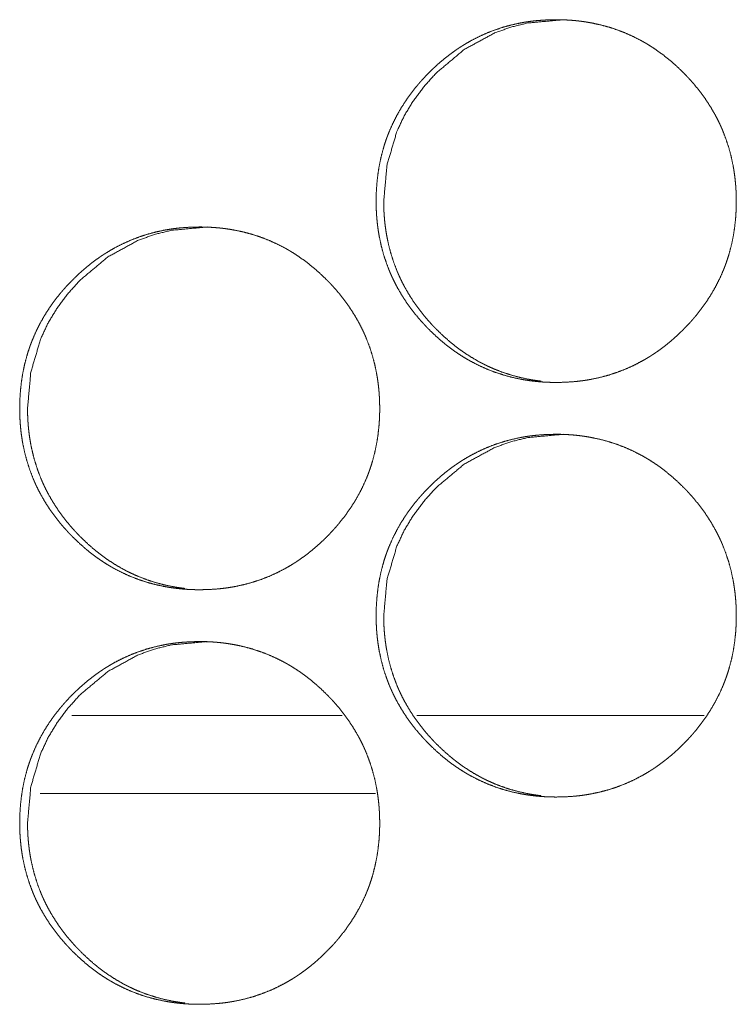
# Model space of a CAD drawing. Units: inches. Extents: x 11.5 to 45.2, y 3.1 to 33.3.
# Drawn here: x 25.1 to 25.1, y 13 to 13.1 of the extents above; entities that cross this region are included whole.
import ezdxf

# ---------------------------------------------------------------- set-up
doc = ezdxf.new("R2010")
doc.units = ezdxf.units.IN
doc.header["$MEASUREMENT"] = 0
doc.layers.add('1', color=7, linetype='Continuous', true_color=0xffffff)

msp = doc.modelspace()

# ---------------------------------------------------------------- linework, layer by layer
at = {"layer": '1', "color": 163, "linetype": 'Continuous', "lineweight": 18}
for p, q in [((25.103859, 12.988541), (25.078178, 12.988541)), ((25.13826, 12.988541), (25.110971, 12.988541)), ((25.107025, 12.981158), (25.075178, 12.981158))]:
    msp.add_line(p, q, dxfattribs=at)
for points, knots in [([(25.107089, 13.037403), (25.107107, 13.038253), (25.107162, 13.039097), (25.107255, 13.039934), (25.107387, 13.040765), (25.107561, 13.041589), (25.107776, 13.042406), (25.107899, 13.042811), (25.108034, 13.043215), (25.10807, 13.043315), (25.108106, 13.043416), (25.108124, 13.043465), (25.108144, 13.043516), (25.108161, 13.043566), (25.108181, 13.043616), (25.108257, 13.043815), (25.108337, 13.044012), (25.108679, 13.044785), (25.109058, 13.045537), (25.109477, 13.046266), (25.109931, 13.046972), (25.110172, 13.047318), (25.110421, 13.047658), (25.110679, 13.047993), (25.110946, 13.048322), (25.111015, 13.048404), (25.111083, 13.048485), (25.111153, 13.048566), (25.111221, 13.048647), (25.111363, 13.048806), (25.111505, 13.048964), (25.111793, 13.049274), (25.112087, 13.049576), (25.112387, 13.049873), (25.112694, 13.050161), (25.113005, 13.050444), (25.113324, 13.050719), (25.113648, 13.050987), (25.11398, 13.051247), (25.114317, 13.0515), (25.114662, 13.051744), (25.114838, 13.051864), (25.115014, 13.051981), (25.115103, 13.05204), (25.115193, 13.052097), (25.115237, 13.052125), (25.115328, 13.052182), (25.115372, 13.05221), (25.115735, 13.052428), (25.116102, 13.052636), (25.116848, 13.05302), (25.11761, 13.053364), (25.118388, 13.053666), (25.11918, 13.053926), (25.119989, 13.054146), (25.120814, 13.054324), (25.120919, 13.054344), (25.120971, 13.054353), (25.121023, 13.054362), (25.121127, 13.054381), (25.121233, 13.054398), (25.121441, 13.054431), (25.121651, 13.054462), (25.122069, 13.054514), (25.122488, 13.054557), (25.123326, 13.054613), (25.124166, 13.054632), (25.124586, 13.054628), (25.125005, 13.054614), (25.125427, 13.054592), (25.125847, 13.054559), (25.126057, 13.05454), (25.126269, 13.054517), (25.126321, 13.054511), (25.126374, 13.054506), (25.126478, 13.054493), (25.126584, 13.054479), (25.126688, 13.054465), (25.127107, 13.054403), (25.12752, 13.054331), (25.12834, 13.054156), (25.129146, 13.053941), (25.12994, 13.053684), (25.13072, 13.053386), (25.131487, 13.053045), (25.13224, 13.05266), (25.132335, 13.052609), (25.13238, 13.052583), (25.132427, 13.052557), (25.132611, 13.052452), (25.132794, 13.052345), (25.132976, 13.052235), (25.133332, 13.05201), (25.133682, 13.051775), (25.134364, 13.051282), (25.135022, 13.050756), (25.135653, 13.050201), (25.136264, 13.049615), (25.136412, 13.049463), (25.13656, 13.04931), (25.136596, 13.049272), (25.136633, 13.049233), (25.136669, 13.049195), (25.136706, 13.049156), (25.13685, 13.048999), (25.137133, 13.048684), (25.137406, 13.048362), (25.13793, 13.047702), (25.138422, 13.04702), (25.138878, 13.046315), (25.139299, 13.045585), (25.139496, 13.045212), (25.139683, 13.044832), (25.139774, 13.04464), (25.139862, 13.044446), (25.139905, 13.044348), (25.139947, 13.04425), (25.139989, 13.044152), (25.14001, 13.044103), (25.14003, 13.044054), (25.140334, 13.04326), (25.140595, 13.042456), (25.140813, 13.041642), (25.14099, 13.040818), (25.141062, 13.040402), (25.141125, 13.039985), (25.141179, 13.039564), (25.141223, 13.039142), (25.141241, 13.03893), (25.141257, 13.038717), (25.14127, 13.038504), (25.141277, 13.038397), (25.141282, 13.038291), (25.141296, 13.037864), (25.141303, 13.037437), (25.141303, 13.03733), (25.141303, 13.037224), (25.141299, 13.03701), (25.141295, 13.036798), (25.141286, 13.036586), (25.141265, 13.036162), (25.141234, 13.03574), (25.141143, 13.034902), (25.141013, 13.03407), (25.14084, 13.033245), (25.140626, 13.032427), (25.140502, 13.032021), (25.140367, 13.031617), (25.140349, 13.031567), (25.140313, 13.031466), (25.140295, 13.031416), (25.14022, 13.031215), (25.140144, 13.031017), (25.140064, 13.030819), (25.139722, 13.030044), (25.139341, 13.029292), (25.138923, 13.028563), (25.138469, 13.027855), (25.137977, 13.027168), (25.13745, 13.026503), (25.137382, 13.026421), (25.137313, 13.02634), (25.137245, 13.026258), (25.137175, 13.026178), (25.137035, 13.026018), (25.136894, 13.025861), (25.136604, 13.02555), (25.136309, 13.025248), (25.13601, 13.024951), (25.135704, 13.024661), (25.135391, 13.024379), (25.135072, 13.024103), (25.134747, 13.023834), (25.134416, 13.023574), (25.134078, 13.02332), (25.133733, 13.023075), (25.133557, 13.022955), (25.133381, 13.022837), (25.133336, 13.022809), (25.133292, 13.022779), (25.133246, 13.02275), (25.133202, 13.022722), (25.133113, 13.022665), (25.133021, 13.022609), (25.132658, 13.02239), (25.132292, 13.022182), (25.131545, 13.021797), (25.130783, 13.021454), (25.130005, 13.021151), (25.129211, 13.02089), (25.128401, 13.02067), (25.127575, 13.020491), (25.12747, 13.020472), (25.127366, 13.020453), (25.127157, 13.020417), (25.126947, 13.020384), (25.126739, 13.020354), (25.126319, 13.020301), (25.125901, 13.020258), (25.125061, 13.020202), (25.124221, 13.020183), (25.123801, 13.020187), (25.12338, 13.020201), (25.12296, 13.020223), (25.122538, 13.020256), (25.122326, 13.020275), (25.122116, 13.020298), (25.122063, 13.020304), (25.122011, 13.02031), (25.121957, 13.020316), (25.121905, 13.020323), (25.121801, 13.020336), (25.121695, 13.02035), (25.121278, 13.020412), (25.120863, 13.020485), (25.120043, 13.020659), (25.119237, 13.020874), (25.118443, 13.021132), (25.117662, 13.021431), (25.116894, 13.021773), (25.116138, 13.022159), (25.115953, 13.022261), (25.11586, 13.022314), (25.115769, 13.022367), (25.115585, 13.022474), (25.115404, 13.022584), (25.115048, 13.02281), (25.114698, 13.023045), (25.114353, 13.023287), (25.114016, 13.023539), (25.113684, 13.023798), (25.11336, 13.024065), (25.112727, 13.024623), (25.112116, 13.02521), (25.111968, 13.025362), (25.11182, 13.025515), (25.111784, 13.025554), (25.111747, 13.025592), (25.111711, 13.025631), (25.111674, 13.02567), (25.111602, 13.025747), (25.111531, 13.025826), (25.111249, 13.026142), (25.110974, 13.026464), (25.11045, 13.027124), (25.109958, 13.027807), (25.109503, 13.028513), (25.109081, 13.029244), (25.108884, 13.029619), (25.108695, 13.03), (25.108606, 13.030192), (25.108518, 13.030387), (25.108495, 13.030436), (25.108453, 13.030533), (25.108432, 13.030583), (25.108389, 13.030681), (25.108349, 13.030779), (25.108046, 13.031573), (25.107785, 13.032377), (25.107569, 13.033192), (25.107393, 13.034016), (25.107322, 13.034432), (25.107258, 13.034851), (25.107206, 13.035272), (25.107164, 13.035695), (25.107146, 13.035908), (25.10713, 13.036121), (25.107107, 13.036547), (25.107099, 13.036761), (25.107094, 13.036975), (25.10709, 13.037189), (25.107089, 13.037242), (25.107089, 13.037295), (25.107089, 13.037349), (25.107089, 13.037363), (25.107089, 13.037382), (25.107089, 13.037396), (25.107089, 13.037403)], [0, 0, 0.007874, 0.015703, 0.023502, 0.031289, 0.039082, 0.046902, 0.050824, 0.054765, 0.055749, 0.05674, 0.057228, 0.057729, 0.058218, 0.058719, 0.060688, 0.062655, 0.070487, 0.078276, 0.086058, 0.093831, 0.097733, 0.101635, 0.10555, 0.109476, 0.110465, 0.111443, 0.112437, 0.113415, 0.115384, 0.117347, 0.121265, 0.125175, 0.129074, 0.132981, 0.136868, 0.140768, 0.144658, 0.148564, 0.152464, 0.156377, 0.158345, 0.160301, 0.161291, 0.162274, 0.162758, 0.163753, 0.164234, 0.168154, 0.172067, 0.17983, 0.187564, 0.195289, 0.203013, 0.210772, 0.218587, 0.219568, 0.220058, 0.220547, 0.221527, 0.222519, 0.224472, 0.226436, 0.230339, 0.23423, 0.242007, 0.249783, 0.253671, 0.25756, 0.261467, 0.265366, 0.267318, 0.269288, 0.269773, 0.270273, 0.271245, 0.272233, 0.273205, 0.277119, 0.281005, 0.288767, 0.296488, 0.304214, 0.311942, 0.319708, 0.327542, 0.328532, 0.329018, 0.329517, 0.331478, 0.333436, 0.335407, 0.339311, 0.343209, 0.351, 0.358793, 0.36658, 0.374412, 0.376373, 0.378344, 0.378829, 0.37933, 0.379815, 0.380316, 0.382278, 0.386204, 0.390111, 0.397912, 0.405694, 0.413469, 0.421265, 0.425174, 0.429096, 0.431064, 0.433033, 0.434018, 0.43501, 0.435995, 0.436495, 0.436982, 0.444855, 0.452679, 0.460478, 0.468276, 0.472182, 0.476091, 0.480018, 0.483949, 0.485914, 0.487894, 0.489871, 0.49086, 0.491848, 0.495797, 0.499753, 0.50074, 0.501726, 0.5037, 0.505667, 0.507635, 0.511557, 0.515477, 0.523282, 0.531075, 0.538879, 0.546706, 0.550636, 0.554583, 0.555072, 0.556063, 0.556559, 0.558537, 0.560507, 0.562481, 0.570319, 0.578122, 0.585903, 0.593689, 0.601508, 0.609369, 0.610353, 0.611337, 0.612321, 0.613309, 0.615273, 0.617231, 0.621164, 0.625074, 0.628979, 0.63288, 0.636779, 0.640683, 0.644589, 0.648483, 0.652401, 0.656318, 0.658286, 0.660246, 0.660743, 0.661232, 0.661734, 0.662218, 0.663201, 0.664192, 0.668111, 0.672011, 0.679791, 0.687526, 0.695253, 0.702993, 0.710767, 0.718584, 0.719579, 0.720559, 0.722516, 0.724483, 0.726432, 0.73035, 0.734242, 0.742034, 0.74981, 0.753697, 0.757601, 0.761494, 0.765408, 0.767375, 0.76933, 0.76983, 0.770316, 0.770816, 0.771301, 0.772274, 0.773262, 0.777161, 0.781061, 0.788824, 0.796544, 0.804272, 0.812017, 0.819801, 0.827651, 0.829613, 0.830602, 0.831577, 0.833549, 0.835506, 0.83941, 0.843313, 0.847217, 0.851109, 0.855006, 0.858896, 0.866705, 0.874547, 0.876507, 0.878479, 0.878969, 0.879465, 0.879955, 0.880456, 0.881431, 0.882418, 0.886334, 0.890256, 0.898058, 0.905846, 0.913627, 0.921437, 0.925352, 0.929287, 0.931256, 0.933231, 0.93373, 0.934715, 0.935215, 0.9362, 0.937186, 0.945055, 0.952878, 0.960681, 0.968483, 0.972389, 0.976313, 0.980238, 0.984175, 0.986148, 0.988127, 0.99208, 0.994063, 0.996037, 0.998019, 0.998516, 0.999006, 0.999503, 0.999631, 0.999812, 0.99994, 1, 1]), ([(25.107811, 13.037403), (25.108124, 13.040844), (25.109063, 13.044022), (25.109766, 13.045512), (25.110626, 13.046936), (25.111641, 13.048293), (25.112815, 13.049586), (25.115453, 13.051796), (25.118347, 13.053373), (25.11989, 13.053924), (25.121496, 13.054318), (25.12489, 13.054632)], [0, 0, 0.128184, 0.251102, 0.312218, 0.373917, 0.436778, 0.501551, 0.629201, 0.75145, 0.812233, 0.873587, 1, 1]), ([(25.122753, 13.020306), (25.122393, 13.020352), (25.121977, 13.020415), (25.121563, 13.020487), (25.120744, 13.020662), (25.119939, 13.020878), (25.119144, 13.021136), (25.118365, 13.021436), (25.117979, 13.021602), (25.117597, 13.021778), (25.117408, 13.02187), (25.117219, 13.021966), (25.117125, 13.022014), (25.11703, 13.022064), (25.116983, 13.022089), (25.116937, 13.022114), (25.11689, 13.022139), (25.116843, 13.022165), (25.116111, 13.022591), (25.115404, 13.023051), (25.115062, 13.023294), (25.114726, 13.023545), (25.114394, 13.023805), (25.11407, 13.024072), (25.113438, 13.024629), (25.112828, 13.025218), (25.112755, 13.025292), (25.112642, 13.025407), (25.112606, 13.025445), (25.112569, 13.025484), (25.112533, 13.025522), (25.112387, 13.025677), (25.112243, 13.025833), (25.111962, 13.026149), (25.111688, 13.026471), (25.111164, 13.027131), (25.110674, 13.027814), (25.110219, 13.02852), (25.109799, 13.02925), (25.109602, 13.029625), (25.109415, 13.030006), (25.109324, 13.030199), (25.109236, 13.030393), (25.109193, 13.030491), (25.109151, 13.030589), (25.109109, 13.030687), (25.109068, 13.030786), (25.108765, 13.031577), (25.108506, 13.032382), (25.10829, 13.033195), (25.108114, 13.034019), (25.108043, 13.034435), (25.107981, 13.034853), (25.107927, 13.035274), (25.107885, 13.035697), (25.107868, 13.035909), (25.107864, 13.035962), (25.10786, 13.036015), (25.107855, 13.036069), (25.107839, 13.036335), (25.107829, 13.036548), (25.107816, 13.036975), (25.107811, 13.037403)], [0, 0, 0.014599, 0.031565, 0.048465, 0.082174, 0.115765, 0.149381, 0.183022, 0.199931, 0.216894, 0.22535, 0.233865, 0.238144, 0.242439, 0.244578, 0.246676, 0.248831, 0.251002, 0.285111, 0.319066, 0.335941, 0.352869, 0.36984, 0.38674, 0.420658, 0.454794, 0.459011, 0.465476, 0.467586, 0.469741, 0.47185, 0.480427, 0.488961, 0.506021, 0.523014, 0.556948, 0.590786, 0.624634, 0.658543, 0.675604, 0.692692, 0.701281, 0.709875, 0.714161, 0.718446, 0.722762, 0.727052, 0.761186, 0.795197, 0.829104, 0.863013, 0.880004, 0.89703, 0.914108, 0.931233, 0.93981, 0.941949, 0.944083, 0.946255, 0.95699, 0.965584, 0.982796, 1, 1]), ([(25.073233, 13.017718), (25.073251, 13.018568), (25.073306, 13.019412), (25.073399, 13.020249), (25.073531, 13.02108), (25.073705, 13.021904), (25.07392, 13.022721), (25.074044, 13.023126), (25.074179, 13.02353), (25.074214, 13.02363), (25.07425, 13.023731), (25.074268, 13.02378), (25.074286, 13.023831), (25.074306, 13.023881), (25.074325, 13.023931), (25.074402, 13.02413), (25.07448, 13.024326), (25.074822, 13.0251), (25.075202, 13.025852), (25.075619, 13.026581), (25.076073, 13.027287), (25.076314, 13.027633), (25.076563, 13.027973), (25.076822, 13.028308), (25.077089, 13.028637), (25.077157, 13.028719), (25.077226, 13.0288), (25.077296, 13.028881), (25.077364, 13.028962), (25.077504, 13.029121), (25.077647, 13.029278), (25.077935, 13.029589), (25.07823, 13.029891), (25.078529, 13.030187), (25.078835, 13.030476), (25.079148, 13.030759), (25.079465, 13.031034), (25.079791, 13.031302), (25.080121, 13.031562), (25.080458, 13.031815), (25.080803, 13.032059), (25.080977, 13.032179), (25.081155, 13.032296), (25.081244, 13.032355), (25.081332, 13.032412), (25.081423, 13.032469), (25.081467, 13.032497), (25.081513, 13.032525), (25.081876, 13.032743), (25.082242, 13.032951), (25.082987, 13.033336), (25.083749, 13.033679), (25.084527, 13.033981), (25.08532, 13.034241), (25.086129, 13.034461), (25.086952, 13.034639), (25.087056, 13.034659), (25.087108, 13.034668), (25.08716, 13.034677), (25.087265, 13.034696), (25.087369, 13.034713), (25.087579, 13.034746), (25.087787, 13.034777), (25.088205, 13.034829), (25.088625, 13.034872), (25.089462, 13.034928), (25.090302, 13.034947), (25.090722, 13.034943), (25.091142, 13.03493), (25.091561, 13.034907), (25.091983, 13.034874), (25.092193, 13.034855), (25.092403, 13.034832), (25.092457, 13.034826), (25.092509, 13.03482), (25.092561, 13.034814), (25.092615, 13.034807), (25.092719, 13.034794), (25.092825, 13.03478), (25.093241, 13.034718), (25.093655, 13.034645), (25.094475, 13.034471), (25.095281, 13.034256), (25.096073, 13.033999), (25.096853, 13.033701), (25.097619, 13.03336), (25.098373, 13.032975), (25.09842, 13.03295), (25.098466, 13.032924), (25.098513, 13.032898), (25.098559, 13.032872), (25.098651, 13.03282), (25.098744, 13.032767), (25.098926, 13.03266), (25.099107, 13.03255), (25.099463, 13.032325), (25.099815, 13.03209), (25.100495, 13.031597), (25.101151, 13.031071), (25.101784, 13.030515), (25.102393, 13.02993), (25.102543, 13.029778), (25.102689, 13.029625), (25.102727, 13.029587), (25.102763, 13.029548), (25.1028, 13.02951), (25.102908, 13.029392), (25.102981, 13.029314), (25.103262, 13.028999), (25.103537, 13.028677), (25.10406, 13.028017), (25.104551, 13.027335), (25.105007, 13.02663), (25.105429, 13.0259), (25.105626, 13.025527), (25.105813, 13.025147), (25.105902, 13.024955), (25.10599, 13.024761), (25.106034, 13.024663), (25.106076, 13.024565), (25.106098, 13.024516), (25.106117, 13.024467), (25.106138, 13.024418), (25.106159, 13.024369), (25.106462, 13.023575), (25.106723, 13.02277), (25.106941, 13.021957), (25.107118, 13.021133), (25.107191, 13.020717), (25.107253, 13.0203), (25.107307, 13.019879), (25.107351, 13.019457), (25.107369, 13.019245), (25.107385, 13.019032), (25.107398, 13.018819), (25.107405, 13.018712), (25.107409, 13.018605), (25.107424, 13.018179), (25.107431, 13.017752), (25.107431, 13.017645), (25.107431, 13.017539), (25.107427, 13.017325), (25.107422, 13.017113), (25.107416, 13.016901), (25.107393, 13.016477), (25.107362, 13.016055), (25.107271, 13.015217), (25.107141, 13.014385), (25.106968, 13.01356), (25.106754, 13.012742), (25.10663, 13.012336), (25.106495, 13.011931), (25.106478, 13.011882), (25.106443, 13.011781), (25.106423, 13.01173), (25.106387, 13.01163), (25.10635, 13.01153), (25.106272, 13.011332), (25.106194, 13.011134), (25.105852, 13.010359), (25.105471, 13.009607), (25.105053, 13.008878), (25.104599, 13.00817), (25.104107, 13.007483), (25.103581, 13.006818), (25.103513, 13.006736), (25.103479, 13.006695), (25.103443, 13.006655), (25.103375, 13.006573), (25.103305, 13.006493), (25.103165, 13.006333), (25.103023, 13.006176), (25.102735, 13.005865), (25.10244, 13.005563), (25.102139, 13.005266), (25.101833, 13.004976), (25.101522, 13.004694), (25.101203, 13.004418), (25.100878, 13.004149), (25.100547, 13.003889), (25.100209, 13.003636), (25.099864, 13.00339), (25.09969, 13.00327), (25.099512, 13.003152), (25.099468, 13.003124), (25.099423, 13.003094), (25.099379, 13.003066), (25.099333, 13.003037), (25.099244, 13.00298), (25.099154, 13.002923), (25.098791, 13.002705), (25.098423, 13.002497), (25.097678, 13.002112), (25.096916, 13.001769), (25.096138, 13.001466), (25.095346, 13.001205), (25.094535, 13.000985), (25.09371, 13.000806), (25.093606, 13.000786), (25.0935, 13.000768), (25.093292, 13.000732), (25.093083, 13.000699), (25.092873, 13.000668), (25.092455, 13.000616), (25.092035, 13.000573), (25.091197, 13.000517), (25.090357, 13.000498), (25.089937, 13.000502), (25.089517, 13.000516), (25.089096, 13.000538), (25.088674, 13.000571), (25.088464, 13.00059), (25.088253, 13.000613), (25.0882, 13.000619), (25.088147, 13.000625), (25.088095, 13.000631), (25.088043, 13.000638), (25.087937, 13.000651), (25.087833, 13.000665), (25.087414, 13.000727), (25.087001, 13.000799), (25.086182, 13.000974), (25.085375, 13.001189), (25.084581, 13.001446), (25.083801, 13.001746), (25.083033, 13.002088), (25.082279, 13.002473), (25.082185, 13.002525), (25.082092, 13.002576), (25.082001, 13.002629), (25.081908, 13.002682), (25.081726, 13.002789), (25.081545, 13.002899), (25.081189, 13.003125), (25.080839, 13.00336), (25.080494, 13.003602), (25.080157, 13.003854), (25.079826, 13.004112), (25.079501, 13.00438), (25.078868, 13.004938), (25.078259, 13.005525), (25.078109, 13.005677), (25.077925, 13.005869), (25.07789, 13.005907), (25.077852, 13.005946), (25.077816, 13.005985), (25.077745, 13.006062), (25.077673, 13.006141), (25.07739, 13.006457), (25.077116, 13.006779), (25.076592, 13.007439), (25.076102, 13.008122), (25.075645, 13.008828), (25.075224, 13.009559), (25.075027, 13.009934), (25.074839, 13.010314), (25.074748, 13.010507), (25.07466, 13.010702), (25.074618, 13.010799), (25.074597, 13.010848), (25.074576, 13.010898), (25.074533, 13.010996), (25.074493, 13.011094), (25.07419, 13.011888), (25.07393, 13.012692), (25.073713, 13.013507), (25.073537, 13.014331), (25.073466, 13.014747), (25.073402, 13.015166), (25.07335, 13.015587), (25.073308, 13.01601), (25.07329, 13.016223), (25.073275, 13.016436), (25.073262, 13.016649), (25.073251, 13.016862), (25.073243, 13.017076), (25.073238, 13.01729), (25.073235, 13.017504), (25.073235, 13.017557), (25.073233, 13.01761), (25.073233, 13.017664), (25.073233, 13.017691), (25.073233, 13.017697), (25.073233, 13.017711), (25.073233, 13.017718)], [0, 0, 0.007876, 0.015706, 0.023507, 0.031297, 0.039091, 0.046913, 0.050836, 0.054778, 0.055762, 0.056753, 0.057242, 0.057738, 0.058232, 0.058732, 0.060703, 0.062664, 0.070498, 0.078296, 0.086072, 0.093847, 0.097749, 0.101653, 0.105568, 0.109495, 0.110485, 0.111463, 0.112457, 0.113436, 0.115395, 0.117368, 0.121287, 0.125198, 0.129099, 0.132995, 0.136895, 0.140783, 0.144686, 0.148581, 0.152483, 0.156396, 0.158353, 0.160321, 0.161312, 0.162282, 0.163277, 0.163762, 0.164255, 0.168176, 0.172077, 0.179845, 0.187578, 0.195305, 0.20303, 0.210791, 0.218593, 0.219575, 0.220065, 0.220555, 0.221535, 0.222512, 0.22448, 0.226429, 0.230333, 0.234241, 0.242004, 0.249782, 0.253671, 0.257561, 0.261454, 0.265369, 0.267322, 0.269277, 0.269777, 0.270262, 0.270748, 0.271249, 0.272222, 0.27321, 0.27711, 0.280996, 0.288761, 0.296483, 0.304196, 0.311926, 0.319695, 0.32753, 0.328025, 0.328508, 0.329007, 0.329493, 0.330478, 0.331467, 0.333426, 0.335384, 0.339289, 0.343201, 0.350981, 0.358764, 0.366565, 0.374388, 0.376359, 0.37832, 0.378816, 0.379306, 0.379802, 0.381274, 0.382265, 0.386183, 0.3901, 0.397894, 0.405677, 0.413454, 0.421253, 0.425163, 0.429085, 0.431047, 0.433016, 0.434008, 0.435, 0.435493, 0.43598, 0.436479, 0.436972, 0.444842, 0.452668, 0.460469, 0.468269, 0.472179, 0.476086, 0.480013, 0.483945, 0.485911, 0.487891, 0.489869, 0.490858, 0.491846, 0.495797, 0.499753, 0.50074, 0.501727, 0.503702, 0.505669, 0.507636, 0.51156, 0.515481, 0.523288, 0.531083, 0.538888, 0.546718, 0.550649, 0.554597, 0.555081, 0.556072, 0.556573, 0.557557, 0.558547, 0.560522, 0.562491, 0.570332, 0.578136, 0.585919, 0.593707, 0.601528, 0.609381, 0.610366, 0.610858, 0.611359, 0.612343, 0.613332, 0.615296, 0.617254, 0.621179, 0.62509, 0.629006, 0.632908, 0.636796, 0.640701, 0.644609, 0.648504, 0.652418, 0.65634, 0.658296, 0.660269, 0.660754, 0.661255, 0.66174, 0.662242, 0.663224, 0.664203, 0.668124, 0.672038, 0.679806, 0.687542, 0.695272, 0.702999, 0.710775, 0.718593, 0.719574, 0.720569, 0.722526, 0.724479, 0.726444, 0.730347, 0.734255, 0.742034, 0.749812, 0.7537, 0.75759, 0.761498, 0.765413, 0.767366, 0.769336, 0.769821, 0.770322, 0.770807, 0.771293, 0.772281, 0.773254, 0.777169, 0.781055, 0.788805, 0.796542, 0.804272, 0.812005, 0.81979, 0.827628, 0.828623, 0.829604, 0.83058, 0.831569, 0.833528, 0.835486, 0.839395, 0.843294, 0.847199, 0.851092, 0.854978, 0.85888, 0.866691, 0.874525, 0.876496, 0.878958, 0.879443, 0.879944, 0.880435, 0.881411, 0.882397, 0.886325, 0.890238, 0.898041, 0.905822, 0.913614, 0.921425, 0.925341, 0.929271, 0.931246, 0.933222, 0.934207, 0.9347, 0.9352, 0.936185, 0.937172, 0.945042, 0.952867, 0.960672, 0.968476, 0.972383, 0.976308, 0.980233, 0.984171, 0.986145, 0.988123, 0.990101, 0.992078, 0.994061, 0.996036, 0.998018, 0.998515, 0.999005, 0.999503, 0.999751, 0.999812, 0.99994, 1, 1]), ([(25.073978, 13.017718), (25.074291, 13.021159), (25.07523, 13.024337), (25.075933, 13.025827), (25.076793, 13.027251), (25.077807, 13.028608), (25.07898, 13.029901), (25.081617, 13.032111), (25.084509, 13.033688), (25.08605, 13.034239), (25.087657, 13.034633), (25.091049, 13.034947)], [0, 0, 0.128217, 0.251166, 0.312297, 0.374012, 0.436852, 0.501641, 0.629277, 0.751505, 0.812246, 0.873615, 1, 1]), ([(25.088912, 13.000622), (25.088554, 13.000667), (25.088137, 13.000729), (25.087724, 13.000802), (25.086905, 13.000977), (25.086099, 13.001193), (25.085307, 13.001451), (25.084527, 13.001751), (25.084141, 13.001917), (25.08376, 13.002093), (25.08357, 13.002185), (25.083381, 13.002281), (25.083287, 13.002329), (25.083194, 13.002379), (25.083147, 13.002403), (25.083052, 13.002454), (25.083007, 13.00248), (25.082274, 13.002906), (25.081568, 13.003366), (25.081226, 13.003609), (25.080889, 13.00386), (25.080559, 13.00412), (25.080233, 13.004387), (25.079602, 13.004944), (25.078993, 13.005533), (25.078918, 13.005607), (25.078845, 13.005684), (25.078808, 13.005722), (25.078772, 13.00576), (25.078697, 13.005837), (25.078552, 13.005992), (25.078409, 13.006148), (25.078127, 13.006464), (25.077854, 13.006786), (25.077331, 13.007446), (25.076841, 13.008129), (25.076386, 13.008835), (25.075964, 13.009565), (25.075767, 13.00994), (25.07558, 13.010321), (25.075491, 13.010514), (25.075403, 13.010708), (25.075381, 13.010757), (25.075359, 13.010806), (25.075338, 13.010855), (25.075318, 13.010904), (25.075276, 13.011002), (25.075235, 13.011101), (25.074932, 13.011893), (25.074673, 13.012696), (25.074457, 13.01351), (25.074283, 13.014334), (25.07421, 13.01475), (25.074148, 13.015168), (25.074096, 13.015589), (25.074053, 13.016012), (25.074044, 13.016118), (25.074035, 13.016224), (25.074031, 13.016277), (25.074024, 13.016384), (25.074019, 13.016437), (25.073996, 13.016863), (25.073983, 13.01729), (25.073978, 13.017718)], [0, 0, 0.014534, 0.031505, 0.048409, 0.082128, 0.115728, 0.149291, 0.182941, 0.199855, 0.216763, 0.225281, 0.233797, 0.238078, 0.242316, 0.244456, 0.248767, 0.250882, 0.285, 0.318965, 0.335845, 0.352777, 0.369701, 0.386656, 0.420584, 0.454682, 0.458947, 0.463212, 0.465368, 0.467478, 0.471789, 0.480323, 0.48886, 0.505924, 0.522922, 0.556825, 0.590672, 0.624529, 0.658481, 0.675547, 0.692639, 0.701203, 0.709799, 0.711943, 0.714113, 0.716256, 0.718374, 0.722691, 0.726983, 0.761157, 0.795146, 0.829063, 0.862967, 0.879974, 0.897004, 0.914079, 0.931209, 0.935488, 0.939794, 0.941934, 0.946235, 0.948375, 0.965575, 0.982791, 1, 1]), ([(25.107089, 12.998033), (25.107107, 12.998883), (25.107162, 12.999727), (25.107255, 13.000564), (25.107387, 13.001395), (25.107561, 13.002219), (25.107776, 13.003036), (25.107899, 13.003441), (25.108034, 13.003845), (25.10807, 13.003945), (25.108106, 13.004046), (25.108124, 13.004095), (25.108144, 13.004146), (25.108161, 13.004195), (25.108181, 13.004246), (25.108257, 13.004444), (25.108337, 13.004641), (25.108679, 13.005415), (25.109058, 13.006166), (25.109477, 13.006896), (25.109931, 13.007602), (25.110172, 13.007948), (25.110421, 13.008288), (25.110679, 13.008623), (25.110946, 13.008952), (25.111015, 13.009034), (25.111083, 13.009115), (25.111153, 13.009196), (25.111221, 13.009277), (25.111363, 13.009436), (25.111505, 13.009593), (25.111793, 13.009903), (25.112087, 13.010206), (25.112387, 13.010502), (25.112694, 13.010791), (25.113005, 13.011074), (25.113324, 13.011349), (25.113648, 13.011617), (25.11398, 13.011877), (25.114317, 13.01213), (25.114662, 13.012374), (25.114838, 13.012494), (25.115014, 13.012611), (25.115103, 13.01267), (25.115193, 13.012727), (25.115237, 13.012755), (25.115328, 13.012812), (25.115372, 13.01284), (25.115735, 13.013058), (25.116102, 13.013266), (25.116848, 13.013651), (25.11761, 13.013994), (25.118388, 13.014296), (25.11918, 13.014556), (25.119989, 13.014776), (25.120814, 13.014954), (25.120919, 13.014973), (25.120971, 13.014983), (25.121023, 13.014992), (25.121127, 13.015011), (25.121233, 13.015028), (25.121441, 13.015061), (25.121651, 13.015091), (25.122069, 13.015144), (25.122488, 13.015187), (25.123326, 13.015243), (25.124166, 13.015262), (25.124586, 13.015257), (25.125005, 13.015244), (25.125427, 13.015222), (25.125847, 13.015189), (25.126057, 13.01517), (25.126269, 13.015147), (25.126321, 13.015141), (25.126374, 13.015135), (25.126478, 13.015122), (25.126584, 13.015109), (25.126688, 13.015095), (25.127107, 13.015033), (25.12752, 13.01496), (25.12834, 13.014786), (25.129146, 13.014571), (25.12994, 13.014314), (25.13072, 13.014016), (25.131487, 13.013675), (25.13224, 13.01329), (25.132335, 13.013239), (25.13238, 13.013213), (25.132427, 13.013187), (25.132611, 13.013082), (25.132794, 13.012975), (25.132976, 13.012865), (25.133332, 13.012639), (25.133682, 13.012405), (25.134364, 13.011912), (25.135022, 13.011386), (25.135653, 13.01083), (25.136264, 13.010244), (25.136412, 13.010093), (25.13656, 13.00994), (25.136596, 13.009902), (25.136633, 13.009863), (25.136669, 13.009825), (25.136706, 13.009785), (25.13685, 13.009629), (25.137133, 13.009313), (25.137406, 13.008992), (25.13793, 13.008332), (25.138422, 13.00765), (25.138878, 13.006944), (25.139299, 13.006215), (25.139496, 13.005842), (25.139683, 13.005462), (25.139774, 13.00527), (25.139862, 13.005076), (25.139905, 13.004978), (25.139947, 13.00488), (25.139989, 13.004782), (25.14001, 13.004733), (25.14003, 13.004684), (25.140334, 13.003889), (25.140595, 13.003085), (25.140813, 13.002272), (25.14099, 13.001448), (25.141062, 13.001032), (25.141125, 13.000615), (25.141179, 13.000194), (25.141223, 12.999772), (25.141241, 12.99956), (25.141257, 12.999347), (25.14127, 12.999134), (25.141277, 12.999027), (25.141282, 12.99892), (25.141296, 12.998494), (25.141303, 12.998067), (25.141303, 12.99796), (25.141303, 12.997854), (25.141299, 12.99764), (25.141295, 12.997428), (25.141286, 12.997215), (25.141265, 12.996792), (25.141234, 12.99637), (25.141143, 12.995532), (25.141013, 12.9947), (25.14084, 12.993875), (25.140626, 12.993057), (25.140502, 12.992651), (25.140367, 12.992247), (25.140331, 12.992146), (25.140295, 12.992045), (25.14022, 12.991845), (25.140144, 12.991647), (25.140064, 12.991449), (25.139722, 12.990674), (25.139341, 12.989922), (25.138923, 12.989193), (25.138469, 12.988485), (25.137977, 12.987798), (25.13745, 12.987132), (25.137382, 12.987051), (25.137313, 12.98697), (25.137245, 12.986888), (25.137175, 12.986808), (25.137035, 12.986648), (25.136894, 12.986491), (25.136604, 12.98618), (25.136309, 12.985878), (25.13601, 12.985581), (25.135704, 12.985291), (25.135391, 12.985008), (25.135072, 12.984733), (25.134747, 12.984464), (25.134416, 12.984204), (25.134078, 12.983951), (25.133733, 12.983705), (25.133557, 12.983585), (25.133381, 12.983467), (25.133336, 12.983439), (25.133292, 12.983409), (25.133246, 12.983381), (25.133202, 12.983352), (25.133113, 12.983295), (25.133021, 12.983238), (25.132658, 12.98302), (25.132292, 12.982812), (25.131545, 12.982427), (25.130783, 12.982084), (25.130005, 12.981781), (25.129211, 12.98152), (25.128401, 12.9813), (25.127575, 12.981121), (25.12747, 12.981101), (25.127366, 12.981083), (25.127157, 12.981047), (25.126947, 12.981014), (25.126739, 12.980983), (25.126319, 12.98093), (25.125901, 12.980888), (25.125061, 12.980832), (25.124221, 12.980813), (25.123801, 12.980817), (25.12338, 12.980831), (25.12296, 12.980853), (25.122538, 12.980886), (25.122326, 12.980905), (25.122116, 12.980928), (25.122063, 12.980934), (25.122011, 12.98094), (25.121957, 12.980946), (25.121905, 12.980952), (25.121801, 12.980966), (25.121695, 12.98098), (25.121278, 12.981042), (25.120863, 12.981114), (25.120043, 12.981289), (25.119237, 12.981504), (25.118443, 12.981761), (25.117662, 12.982061), (25.116894, 12.982403), (25.116138, 12.982788), (25.115953, 12.982891), (25.11586, 12.982944), (25.115769, 12.982997), (25.115585, 12.983104), (25.115404, 12.983214), (25.115048, 12.98344), (25.114698, 12.983675), (25.114353, 12.983917), (25.114016, 12.984169), (25.113684, 12.984427), (25.11336, 12.984695), (25.112727, 12.985253), (25.112116, 12.98584), (25.111968, 12.985992), (25.11182, 12.986145), (25.111784, 12.986184), (25.111747, 12.986222), (25.111711, 12.986261), (25.111674, 12.9863), (25.111602, 12.986377), (25.111531, 12.986456), (25.111249, 12.986772), (25.110974, 12.987094), (25.11045, 12.987754), (25.109958, 12.988437), (25.109503, 12.989143), (25.109081, 12.989874), (25.108884, 12.990249), (25.108695, 12.990629), (25.108606, 12.990822), (25.108518, 12.991017), (25.108495, 12.991066), (25.108453, 12.991163), (25.108432, 12.991213), (25.108389, 12.991311), (25.108349, 12.991409), (25.108046, 12.992203), (25.107785, 12.993007), (25.107569, 12.993822), (25.107393, 12.994646), (25.107322, 12.995062), (25.107258, 12.995481), (25.107206, 12.995902), (25.107164, 12.996325), (25.107146, 12.996538), (25.10713, 12.996751), (25.107107, 12.997177), (25.107099, 12.997391), (25.107094, 12.997604), (25.10709, 12.997819), (25.107089, 12.997872), (25.107089, 12.997925), (25.107089, 12.997979), (25.107089, 12.997993), (25.107089, 12.998012), (25.107089, 12.998026), (25.107089, 12.998033)], [0, 0, 0.007874, 0.015703, 0.023502, 0.031289, 0.039082, 0.046902, 0.050824, 0.054765, 0.055749, 0.05674, 0.057228, 0.057729, 0.058218, 0.058719, 0.060688, 0.062655, 0.070487, 0.078276, 0.086057, 0.093831, 0.097732, 0.101635, 0.10555, 0.109476, 0.110465, 0.111443, 0.112437, 0.113415, 0.115389, 0.117347, 0.121265, 0.125175, 0.129074, 0.132981, 0.136868, 0.140768, 0.144658, 0.148564, 0.152464, 0.156377, 0.158345, 0.160301, 0.161291, 0.162274, 0.162758, 0.163753, 0.164234, 0.168154, 0.172067, 0.179833, 0.187565, 0.19529, 0.203013, 0.210772, 0.218587, 0.219568, 0.220059, 0.220548, 0.221527, 0.222519, 0.224473, 0.226436, 0.230339, 0.234232, 0.242008, 0.249784, 0.253671, 0.25756, 0.261468, 0.265367, 0.267319, 0.269289, 0.269774, 0.270274, 0.271245, 0.272232, 0.273206, 0.27712, 0.281005, 0.288768, 0.296488, 0.304214, 0.311943, 0.319709, 0.327542, 0.328533, 0.329019, 0.329518, 0.331478, 0.333437, 0.335407, 0.339311, 0.34321, 0.351, 0.358794, 0.366581, 0.374413, 0.376373, 0.378345, 0.37883, 0.37933, 0.379815, 0.380316, 0.382278, 0.386205, 0.390111, 0.397913, 0.405694, 0.41347, 0.421266, 0.425175, 0.429097, 0.431064, 0.433033, 0.434019, 0.435011, 0.435996, 0.436495, 0.436982, 0.444856, 0.452679, 0.460478, 0.468277, 0.472183, 0.476092, 0.480018, 0.483949, 0.485915, 0.487894, 0.489872, 0.49086, 0.491848, 0.495798, 0.499753, 0.50074, 0.501727, 0.503701, 0.505668, 0.507635, 0.511557, 0.515478, 0.523283, 0.531075, 0.538879, 0.546707, 0.550636, 0.554577, 0.555568, 0.556559, 0.558538, 0.560507, 0.562481, 0.57032, 0.578122, 0.585904, 0.59369, 0.601508, 0.60937, 0.610354, 0.611337, 0.612321, 0.613309, 0.615274, 0.617231, 0.621165, 0.625075, 0.628979, 0.63288, 0.636779, 0.640683, 0.644589, 0.648484, 0.652397, 0.656318, 0.658286, 0.660246, 0.660744, 0.661232, 0.66173, 0.662219, 0.663201, 0.664192, 0.668112, 0.672012, 0.679791, 0.687526, 0.695254, 0.702994, 0.710767, 0.718584, 0.71958, 0.720559, 0.722516, 0.724483, 0.726433, 0.73035, 0.734242, 0.742034, 0.74981, 0.753697, 0.757602, 0.761494, 0.765408, 0.767375, 0.76933, 0.76983, 0.770316, 0.770816, 0.771302, 0.772274, 0.773262, 0.777161, 0.781061, 0.788824, 0.796545, 0.804273, 0.812018, 0.819801, 0.827651, 0.829614, 0.830602, 0.831578, 0.833549, 0.835507, 0.839415, 0.843313, 0.847217, 0.851109, 0.855006, 0.858896, 0.866705, 0.874547, 0.876508, 0.878479, 0.878969, 0.879465, 0.879955, 0.880456, 0.881432, 0.882418, 0.886334, 0.890256, 0.898058, 0.905846, 0.913627, 0.921437, 0.925352, 0.929287, 0.931256, 0.933231, 0.93373, 0.934715, 0.935215, 0.9362, 0.937186, 0.945055, 0.952878, 0.960681, 0.968483, 0.97239, 0.976313, 0.980238, 0.984175, 0.986148, 0.988127, 0.99208, 0.994063, 0.996037, 0.998019, 0.998516, 0.999006, 0.999503, 0.999631, 0.999812, 0.99994, 1, 1]), ([(25.107811, 12.998033), (25.108124, 13.001474), (25.109063, 13.004652), (25.109766, 13.006142), (25.110626, 13.007566), (25.111641, 13.008923), (25.112815, 13.010216), (25.115453, 13.012425), (25.118347, 13.014003), (25.11989, 13.014554), (25.121496, 13.014948), (25.12489, 13.015262)], [0, 0, 0.128184, 0.251102, 0.312218, 0.373917, 0.436778, 0.501551, 0.629201, 0.75145, 0.812233, 0.873587, 1, 1]), ([(25.122753, 12.980936), (25.122393, 12.980982), (25.121977, 12.981044), (25.121563, 12.981117), (25.120744, 12.981292), (25.119939, 12.981508), (25.119144, 12.981765), (25.118365, 12.982066), (25.117979, 12.982232), (25.117597, 12.982408), (25.117408, 12.9825), (25.117219, 12.982596), (25.117125, 12.982644), (25.11703, 12.982694), (25.116983, 12.982718), (25.116937, 12.982744), (25.11689, 12.982769), (25.116843, 12.982795), (25.116111, 12.983221), (25.115404, 12.983681), (25.115062, 12.983924), (25.114726, 12.984175), (25.114394, 12.984435), (25.11407, 12.984702), (25.113438, 12.985259), (25.112828, 12.985847), (25.112755, 12.985923), (25.11268, 12.985999), (25.112642, 12.986037), (25.112606, 12.986075), (25.112569, 12.986114), (25.112533, 12.986152), (25.112387, 12.986306), (25.112243, 12.986463), (25.111962, 12.986779), (25.111688, 12.987101), (25.111164, 12.987761), (25.110674, 12.988444), (25.110219, 12.98915), (25.109799, 12.98988), (25.109602, 12.990255), (25.109415, 12.990636), (25.109324, 12.990829), (25.109236, 12.991023), (25.109193, 12.991121), (25.109151, 12.991219), (25.109109, 12.991317), (25.109068, 12.991416), (25.108765, 12.992208), (25.108506, 12.993011), (25.10829, 12.993825), (25.108114, 12.994649), (25.108043, 12.995065), (25.107981, 12.995483), (25.107927, 12.995904), (25.107885, 12.996327), (25.107868, 12.996539), (25.107864, 12.996592), (25.10786, 12.996645), (25.107855, 12.996699), (25.107839, 12.996965), (25.107829, 12.997178), (25.107816, 12.997605), (25.107811, 12.998033)], [0, 0, 0.014599, 0.031565, 0.048465, 0.082174, 0.115765, 0.149382, 0.183022, 0.199931, 0.216894, 0.225351, 0.233865, 0.238144, 0.242439, 0.244579, 0.246676, 0.248831, 0.251002, 0.285111, 0.319066, 0.335941, 0.352869, 0.36984, 0.38674, 0.420658, 0.454794, 0.459035, 0.463321, 0.465476, 0.467586, 0.469741, 0.471851, 0.480427, 0.488962, 0.506021, 0.523014, 0.556949, 0.590786, 0.624634, 0.658544, 0.675605, 0.692692, 0.701282, 0.709876, 0.714161, 0.718447, 0.722762, 0.727053, 0.761217, 0.795197, 0.829104, 0.863013, 0.880004, 0.89703, 0.914108, 0.931233, 0.93981, 0.941949, 0.944083, 0.946255, 0.95699, 0.965584, 0.982796, 1, 1]), ([(25.073233, 12.978347), (25.073251, 12.979198), (25.073306, 12.980042), (25.073399, 12.980879), (25.073531, 12.98171), (25.073705, 12.982534), (25.07392, 12.983351), (25.074044, 12.983756), (25.074179, 12.98416), (25.074214, 12.98426), (25.07425, 12.984361), (25.074268, 12.98441), (25.074286, 12.984461), (25.074306, 12.98451), (25.074325, 12.984561), (25.074402, 12.984759), (25.07448, 12.984956), (25.074822, 12.98573), (25.075202, 12.986481), (25.075619, 12.987211), (25.076073, 12.987918), (25.076314, 12.988263), (25.076563, 12.988603), (25.076822, 12.988937), (25.077089, 12.989267), (25.077157, 12.989349), (25.077226, 12.98943), (25.077296, 12.989511), (25.077364, 12.989592), (25.077504, 12.989751), (25.077647, 12.989908), (25.077935, 12.990218), (25.07823, 12.990521), (25.078529, 12.990817), (25.078835, 12.991106), (25.079148, 12.991389), (25.079465, 12.991664), (25.079791, 12.991931), (25.080121, 12.992192), (25.080458, 12.992445), (25.080803, 12.992689), (25.080977, 12.992809), (25.081155, 12.992926), (25.081244, 12.992985), (25.081332, 12.993041), (25.081423, 12.993098), (25.081467, 12.993127), (25.081513, 12.993155), (25.081876, 12.993373), (25.082242, 12.993581), (25.082987, 12.993966), (25.083749, 12.994309), (25.084527, 12.994611), (25.08532, 12.994871), (25.086129, 12.995091), (25.086952, 12.995269), (25.087056, 12.995288), (25.087108, 12.995298), (25.08716, 12.995307), (25.087265, 12.995326), (25.087369, 12.995343), (25.087579, 12.995376), (25.087787, 12.995406), (25.088205, 12.995459), (25.088625, 12.995502), (25.089462, 12.995558), (25.090302, 12.995576), (25.090722, 12.995572), (25.091142, 12.995559), (25.091561, 12.995537), (25.091983, 12.995504), (25.092193, 12.995485), (25.092403, 12.995462), (25.092457, 12.995456), (25.092509, 12.99545), (25.092561, 12.995444), (25.092615, 12.995437), (25.092719, 12.995424), (25.092825, 12.99541), (25.093241, 12.995348), (25.093655, 12.995275), (25.094475, 12.995101), (25.095281, 12.994886), (25.096073, 12.994629), (25.096853, 12.994331), (25.097619, 12.99399), (25.098373, 12.993605), (25.09842, 12.993579), (25.098466, 12.993554), (25.098513, 12.993528), (25.098559, 12.993502), (25.098651, 12.99345), (25.098744, 12.993397), (25.098926, 12.99329), (25.099107, 12.99318), (25.099463, 12.992954), (25.099813, 12.99272), (25.100495, 12.992227), (25.101151, 12.991701), (25.101784, 12.991145), (25.102393, 12.990559), (25.102543, 12.990408), (25.102689, 12.990255), (25.102727, 12.990217), (25.102763, 12.990178), (25.1028, 12.990139), (25.102908, 12.990022), (25.102981, 12.989944), (25.103262, 12.989628), (25.103537, 12.989307), (25.10406, 12.988647), (25.104551, 12.987965), (25.105007, 12.987259), (25.105429, 12.98653), (25.105626, 12.986157), (25.105813, 12.985777), (25.105902, 12.985585), (25.10599, 12.985391), (25.106034, 12.985293), (25.106076, 12.985195), (25.106098, 12.985146), (25.106117, 12.985097), (25.106138, 12.985048), (25.106159, 12.984999), (25.106462, 12.984204), (25.106723, 12.9834), (25.106941, 12.982587), (25.107118, 12.981763), (25.107191, 12.981347), (25.107253, 12.98093), (25.107307, 12.980509), (25.107351, 12.980087), (25.107369, 12.979875), (25.107385, 12.979662), (25.107398, 12.979449), (25.107405, 12.979342), (25.107409, 12.979235), (25.107424, 12.978809), (25.107431, 12.978382), (25.107431, 12.978275), (25.107431, 12.978168), (25.107427, 12.977955), (25.107422, 12.977743), (25.107416, 12.97753), (25.107393, 12.977107), (25.107362, 12.976685), (25.107271, 12.975847), (25.107141, 12.975015), (25.106968, 12.97419), (25.106754, 12.973372), (25.10663, 12.972966), (25.106495, 12.972562), (25.106478, 12.972512), (25.106443, 12.972411), (25.106423, 12.97236), (25.106387, 12.97226), (25.10635, 12.97216), (25.106272, 12.971962), (25.106194, 12.971764), (25.105852, 12.970989), (25.105471, 12.970237), (25.105053, 12.969508), (25.104599, 12.9688), (25.104107, 12.968113), (25.103581, 12.967447), (25.103513, 12.967366), (25.103479, 12.967325), (25.103443, 12.967285), (25.103375, 12.967203), (25.103305, 12.967123), (25.103165, 12.966963), (25.103023, 12.966806), (25.102735, 12.966495), (25.10244, 12.966193), (25.102139, 12.965895), (25.101833, 12.965606), (25.101522, 12.965323), (25.101203, 12.965048), (25.100878, 12.964779), (25.100547, 12.964519), (25.100209, 12.964265), (25.099864, 12.96402), (25.09969, 12.9639), (25.099512, 12.963782), (25.099468, 12.963754), (25.099423, 12.963724), (25.099379, 12.963696), (25.099333, 12.963666), (25.099244, 12.96361), (25.099154, 12.963553), (25.098791, 12.963335), (25.098423, 12.963127), (25.097678, 12.962742), (25.096916, 12.962399), (25.096138, 12.962096), (25.095346, 12.961835), (25.094535, 12.961615), (25.09371, 12.961436), (25.093606, 12.961416), (25.0935, 12.961398), (25.093292, 12.961362), (25.093083, 12.961329), (25.092873, 12.961298), (25.092455, 12.961245), (25.092035, 12.961203), (25.091197, 12.961147), (25.090357, 12.961128), (25.089937, 12.961132), (25.089517, 12.961146), (25.089096, 12.961168), (25.088674, 12.961201), (25.088464, 12.96122), (25.088253, 12.961243), (25.0882, 12.961249), (25.088147, 12.961255), (25.088095, 12.961261), (25.088043, 12.961267), (25.087937, 12.961281), (25.087833, 12.961295), (25.087414, 12.961357), (25.087001, 12.961429), (25.086182, 12.961604), (25.085375, 12.961819), (25.084581, 12.962076), (25.083801, 12.962376), (25.083033, 12.962718), (25.082279, 12.963103), (25.082185, 12.963155), (25.082092, 12.963207), (25.081908, 12.963312), (25.081726, 12.963419), (25.081545, 12.963529), (25.081189, 12.963755), (25.080839, 12.96399), (25.080494, 12.964232), (25.080157, 12.964484), (25.079826, 12.964742), (25.079501, 12.96501), (25.078868, 12.965568), (25.078259, 12.966155), (25.078109, 12.966306), (25.077925, 12.966499), (25.07789, 12.966537), (25.077852, 12.966576), (25.077816, 12.966615), (25.077745, 12.966692), (25.077673, 12.966771), (25.07739, 12.967087), (25.077116, 12.967409), (25.076592, 12.968069), (25.076102, 12.968753), (25.075645, 12.969458), (25.075224, 12.970189), (25.075027, 12.970563), (25.074839, 12.970944), (25.074748, 12.971137), (25.07466, 12.971332), (25.074618, 12.971429), (25.074597, 12.971478), (25.074576, 12.971528), (25.074533, 12.971625), (25.074493, 12.971724), (25.07419, 12.972518), (25.07393, 12.973322), (25.073713, 12.974137), (25.073537, 12.974961), (25.073466, 12.975377), (25.073402, 12.975796), (25.07335, 12.976217), (25.073308, 12.97664), (25.07329, 12.976853), (25.073275, 12.977066), (25.073262, 12.977279), (25.073251, 12.977492), (25.073243, 12.977706), (25.073238, 12.977919), (25.073235, 12.978133), (25.073235, 12.978187), (25.073233, 12.97824), (25.073233, 12.978294), (25.073233, 12.978308), (25.073233, 12.978327), (25.073233, 12.978341), (25.073233, 12.978347)], [0, 0, 0.007876, 0.015706, 0.023507, 0.031297, 0.039091, 0.046913, 0.050836, 0.054778, 0.055762, 0.056753, 0.057242, 0.057738, 0.058232, 0.058732, 0.060703, 0.062664, 0.070498, 0.078296, 0.086072, 0.093853, 0.097749, 0.101653, 0.105568, 0.109495, 0.110485, 0.111464, 0.112457, 0.113436, 0.115401, 0.117369, 0.121287, 0.125199, 0.129099, 0.132995, 0.136895, 0.140784, 0.144686, 0.148581, 0.152483, 0.156397, 0.158353, 0.160322, 0.161312, 0.162282, 0.163277, 0.163762, 0.164256, 0.168176, 0.172077, 0.179845, 0.187579, 0.195306, 0.203031, 0.210792, 0.218594, 0.219575, 0.220066, 0.220555, 0.221535, 0.222512, 0.224481, 0.22643, 0.230333, 0.234242, 0.242005, 0.249783, 0.253671, 0.257561, 0.261455, 0.26537, 0.267322, 0.269277, 0.269778, 0.270263, 0.270749, 0.27125, 0.272222, 0.273211, 0.277111, 0.280997, 0.288761, 0.296484, 0.304197, 0.311927, 0.319695, 0.32753, 0.328026, 0.328508, 0.329007, 0.329493, 0.330478, 0.331467, 0.333426, 0.335384, 0.339289, 0.343189, 0.350981, 0.358764, 0.366565, 0.374388, 0.376359, 0.378321, 0.378816, 0.379307, 0.379802, 0.381274, 0.382266, 0.386183, 0.3901, 0.397894, 0.405678, 0.413455, 0.421253, 0.425163, 0.429085, 0.431047, 0.433017, 0.434008, 0.435, 0.435493, 0.43598, 0.43648, 0.436972, 0.444843, 0.452668, 0.460469, 0.468269, 0.472179, 0.476087, 0.480014, 0.483945, 0.485912, 0.487892, 0.489869, 0.490858, 0.491846, 0.495797, 0.499753, 0.50074, 0.501728, 0.503702, 0.505669, 0.507637, 0.511561, 0.515482, 0.523288, 0.531083, 0.538889, 0.546718, 0.550649, 0.55459, 0.555081, 0.556072, 0.556573, 0.557557, 0.558547, 0.560523, 0.562491, 0.570332, 0.578136, 0.58592, 0.593708, 0.601528, 0.609382, 0.610366, 0.610858, 0.61136, 0.612344, 0.613332, 0.615297, 0.617255, 0.621179, 0.62509, 0.629006, 0.632908, 0.636797, 0.640702, 0.644609, 0.648504, 0.652418, 0.65634, 0.658296, 0.660269, 0.660754, 0.661256, 0.661741, 0.662242, 0.663225, 0.664203, 0.668124, 0.672038, 0.679806, 0.687542, 0.695272, 0.702999, 0.710775, 0.718593, 0.719575, 0.720569, 0.722527, 0.724479, 0.726444, 0.730348, 0.734255, 0.742034, 0.749812, 0.7537, 0.75759, 0.761499, 0.765414, 0.767366, 0.769336, 0.769821, 0.770322, 0.770808, 0.771294, 0.772281, 0.773254, 0.777169, 0.781056, 0.788805, 0.796542, 0.804272, 0.812005, 0.81979, 0.827629, 0.828623, 0.829608, 0.831569, 0.833528, 0.835486, 0.839395, 0.843295, 0.8472, 0.851092, 0.854978, 0.858881, 0.866691, 0.874525, 0.876496, 0.878958, 0.879443, 0.879944, 0.880435, 0.881411, 0.882398, 0.886325, 0.890238, 0.898041, 0.905828, 0.913613, 0.921425, 0.925341, 0.929271, 0.931246, 0.933222, 0.934207, 0.9347, 0.9352, 0.936185, 0.937172, 0.945042, 0.952867, 0.960672, 0.968476, 0.972383, 0.976308, 0.980233, 0.984171, 0.986145, 0.988123, 0.990101, 0.992078, 0.994061, 0.996036, 0.998018, 0.998515, 0.999005, 0.999503, 0.999631, 0.999812, 0.99994, 1, 1]), ([(25.073978, 12.978347), (25.074291, 12.981789), (25.07523, 12.984967), (25.075933, 12.986457), (25.076793, 12.987881), (25.077807, 12.989238), (25.07898, 12.990531), (25.081617, 12.99274), (25.084509, 12.994318), (25.08605, 12.994869), (25.087657, 12.995263), (25.091049, 12.995576)], [0, 0, 0.128217, 0.251166, 0.312297, 0.374012, 0.436852, 0.501641, 0.629277, 0.751505, 0.812246, 0.873615, 1, 1]), ([(25.088912, 12.961252), (25.088554, 12.961297), (25.088137, 12.961359), (25.087724, 12.961432), (25.086905, 12.961607), (25.086099, 12.961823), (25.085307, 12.96208), (25.084527, 12.962381), (25.084141, 12.962547), (25.08376, 12.962723), (25.08357, 12.962816), (25.083381, 12.962911), (25.083287, 12.962959), (25.083194, 12.963009), (25.083147, 12.963033), (25.083052, 12.963084), (25.083007, 12.96311), (25.082274, 12.963535), (25.081568, 12.963996), (25.081226, 12.964239), (25.080889, 12.96449), (25.080559, 12.96475), (25.080233, 12.965017), (25.079602, 12.965574), (25.078993, 12.966162), (25.078918, 12.966238), (25.078845, 12.966314), (25.078808, 12.966352), (25.078772, 12.96639), (25.078697, 12.966467), (25.078552, 12.966621), (25.078409, 12.966778), (25.078127, 12.967094), (25.077854, 12.967416), (25.077331, 12.968076), (25.076841, 12.968758), (25.076386, 12.969465), (25.075964, 12.970195), (25.075767, 12.97057), (25.07558, 12.970951), (25.075491, 12.971144), (25.075403, 12.971338), (25.075381, 12.971387), (25.075359, 12.971436), (25.075338, 12.971485), (25.075318, 12.971534), (25.075276, 12.971632), (25.075235, 12.97173), (25.074932, 12.972523), (25.074673, 12.973326), (25.074457, 12.97414), (25.074283, 12.974964), (25.07421, 12.97538), (25.074148, 12.975798), (25.074096, 12.976219), (25.074053, 12.976642), (25.074044, 12.976748), (25.074035, 12.976854), (25.074031, 12.976907), (25.074024, 12.977014), (25.074019, 12.977067), (25.073996, 12.977493), (25.073983, 12.97792), (25.073978, 12.978347)], [0, 0, 0.014534, 0.031505, 0.048409, 0.082128, 0.115728, 0.149292, 0.182941, 0.199855, 0.216764, 0.225295, 0.233812, 0.238078, 0.242316, 0.244456, 0.248767, 0.250881, 0.285, 0.318965, 0.335844, 0.352777, 0.369701, 0.386656, 0.420583, 0.454682, 0.45897, 0.463212, 0.465367, 0.467477, 0.471789, 0.480322, 0.488859, 0.505924, 0.522921, 0.556824, 0.590671, 0.624529, 0.658481, 0.675546, 0.692638, 0.701203, 0.709799, 0.711942, 0.714113, 0.716256, 0.718374, 0.722691, 0.726982, 0.761157, 0.795145, 0.829062, 0.862966, 0.879973, 0.897004, 0.914079, 0.931209, 0.935488, 0.939794, 0.941934, 0.946235, 0.948375, 0.965575, 0.982791, 1, 1])]:
    msp.add_open_spline(points, degree=1, knots=knots, dxfattribs=at)

doc.saveas('drawing.dxf')
